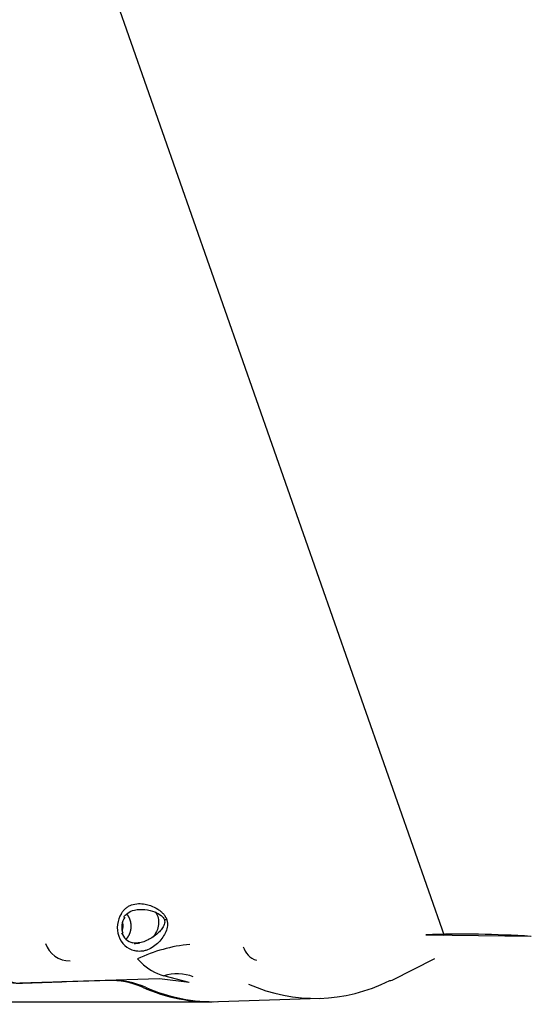
# Model space of a CAD drawing. Units: millimetres. Extents: x 3443 to 3543, y 1348 to 1410.
# Drawn here: x 3444 to 3444, y 1374 to 1374 of the extents above; entities that cross this region are included whole.
import ezdxf

# ---------------------------------------------------------------- set-up
doc = ezdxf.new("R2010")
doc.units = ezdxf.units.MM
for name, color, linetype in [('DIS_PROF1_AF0', 7, 'Continuous'), ('DV2_Default', 7, 'Continuous'), ('ENDPLATE1_JPV', 7, 'Continuous')]:
    doc.layers.add(name, color=color, linetype=linetype)

# ---------------------------------------------------------------- blocks, each defined once
blk = doc.blocks.new('A$C17CA5FEC')
at = {"layer": 'DIS_PROF1_AF0', "color": 7, "linetype": 'Continuous', "ltscale": 25.4}
for p, q in [((0.3594691410335571, 0.8757251572260429), (0.3476762985336066, 0.8753567374169506)), ((0.2407583092200341, 0.872882662451957), (0.3731008133335081, 0.872882662451957))]:
    blk.add_line(p, q, dxfattribs=at)
for centre, major_axis, start_param, end_param in [((0.3475214631516081, 0.8823643192299642), (1.588363924162072e-15, 0.007009999999972353), 1.968469565909747, 3.16785982788075), ((0.3597902974455565, 0.8611901729800593), (3.005930430884323e-15, -0.01453999999994803), 2.785577981256997, 3.167859827880492), ((0.3731008133335081, 0.9037526624524617), (-1.581061431290217e-15, 0.03086999999987843), 2.78557798125703, 3.176019016502031)]:
    blk.add_ellipse(centre, major_axis=major_axis, ratio=0.8409860231999999, start_param=start_param, end_param=end_param, dxfattribs=at)
at = {"layer": 'DV2_Default', "color": 7, "linetype": 'Continuous', "ltscale": 25.4}
blk.add_line((0.3310057032856761, 1.090775184291488), (0.4043000666653782, 0.8817362174195296), dxfattribs=at)
at = {"layer": 'ENDPLATE1_JPV', "color": 7, "linetype": 'Continuous', "ltscale": 25.4}
for p, q in [((0.4159084559293333, 0.8815874627234734), (0.401855175543389, 0.8817675472637347)), ((0.3633817708575435, 0.8786164735302009), (0.3638680141375445, 0.8781320723701356)), ((0.3973394218474056, 0.8757859672932682), (0.4030482472793864, 0.8786373946641106)), ((0.370268271561514, 0.8754724777645606), (0.3669042692235323, 0.8763419210408756)), ((0.3598476109435609, 0.8757373715561698), (0.3480547684436033, 0.8753689517452585)), ((0.3480547684436033, 0.8753689517452585), (0.3532981923855871, 0.8755381723658502)), ((0.366338372537534, 0.8759468475818721), (0.3532981923875838, 0.8755381723658502)), ((0.3702680920875139, 0.8754725491835416), (0.3663385565875288, 0.8759468533498875)), ((0.3741836312134978, 0.8729062402398995), (0.3878080863434477, 0.8733459414052049))]:
    blk.add_line(p, q, dxfattribs=at)
for centre, radius, start, end in [((0.3641962742495437, 0.8827744974096277), 0.003498767569017837, 147.4348193399737, 199.0037255502536), ((0.363771085445542, 0.8828445341514453), 0.002474599882197459, 147.1884227431671, 198.977265240256), ((0.366886135617527, 0.8857755166864081), 0.001944795523180591, 272.3983144406964, 281.7226580914827), ((0.363668204497543, 0.8825619038943842), 0.002930396247395529, 198.4356954762225, 256.7290120540502), ((0.3631964372275434, 0.8827525326360046), 0.002041645421917441, 198.9441180138716, 257.8262264684622), ((0.4065416599293741, 0.7356448315149464), 0.1462590656991359, 86.3443560879818, 91.83699049744189), ((0.3543340776895789, 0.8817304824897292), 0.003396152270524887, 198.0747636475611, 271.0816284681907), ((0.3629636422915468, 0.8838750403465383), 0.003202254714205695, 269.388539439798, 283.0368466391284), ((0.3724327692995075, 0.859353658339387), 0.02128322373781461, 95.57334337391026, 115.1672995174955), ((0.380206968253475, 0.8810967866065766), 0.002853959729257889, 197.6141801461553, 250.1369509149069), ((0.3689189769275245, 0.8832287383356743), 0.007175537408774823, 225.2585633013621, 253.6934049000166), ((0.3686946227095191, 0.8703370517796429), 0.006266023790126804, 70.09926814353999, 106.6023174603478)]:
    blk.add_arc(centre, radius, start, end, dxfattribs=at)
for centre, major_axis, ratio, start_param, end_param in [((0.3606536061215522, 0.882961084094859), (-2.480162476394085e-16, 0.0009999999999959993), 0.8409860231999998, 4.123166108875049, 5.15972102094516), ((0.347900202943606, 0.8823643192299642), (5.929475655916267e-16, 0.006997781454522208), 0.8409860232, 1.968469565909714, 3.167859827881328), ((0.3601690372375543, 0.8611901729800593), (5.454361554341145e-15, -0.01455221854538352), 0.8409860231999999, 2.785577981258773, 3.167859827878881), ((0.373479553125506, 0.9037526624524617), (-1.290274455511157e-15, 0.0308577814544284), 0.8409860232, 2.785577981255974, 3.168727080050981), ((0.3871140445574497, 0.9037526624524617), (-3.49831325082232e-11, 0.03041791836811565), 0.8409860234000001, 2.785577980289077, 3.539265891737242), ((0.3960659298534139, 0.8783356178864778), (-0.001273491993631866, 0.002549650592158627), 0.498835248, 2.914861065658249, 3.141592653590653)]:
    blk.add_ellipse(centre, major_axis=major_axis, ratio=ratio, start_param=start_param, end_param=end_param, dxfattribs=at)
for points, degree, knots in [([(0.3612475841118439, 0.8846577395543136), (0.3612852030354503, 0.8847236020119453), (0.3613603142551298, 0.8848552903182281), (0.3615401524707522, 0.8850992112966196), (0.3618067483858027, 0.8853689266888978), (0.3621823369145929, 0.8856300457719044), (0.3627404504958491, 0.8858816336596647), (0.3635082806208061, 0.8860140298365877), (0.3643649162432325, 0.8859388871915144), (0.3652463390515592, 0.8856943210357713), (0.3659401130642053, 0.8853561321557208), (0.3664828799631934, 0.8849597283788171), (0.366816529574514, 0.8846450355595152), (0.3670506712016461, 0.8843442804645747), (0.3671808760078861, 0.8841114424831176), (0.36724229603157, 0.8839733125714702), (0.3672676810310946, 0.8839066923792416), (0.3672812685178002, 0.8838712846572889)], 3, [0, 0, 0, 0, 0.0312791915442329, 0.0625440580595334, 0.1250343987028704, 0.1871851650304667, 0.2500627972923859, 0.3751138460744226, 0.5001370907223035, 0.5987039024253605, 0.7500155730387796, 0.8157843546302411, 0.8750443347623276, 0.937485123270638, 0.9703111146594936, 0.9841959278682256, 1, 1, 1, 1]), ([(0.3615558560571088, 0.8841821903515665), (0.3615920523857596, 0.8842322147847881), (0.3617378674656209, 0.8844339292372752), (0.3621713678664236, 0.8848248652466282), (0.363113893256596, 0.8852144419724937), (0.3643982006312783, 0.8852454237967322), (0.3655910975019196, 0.8849506671103882), (0.3664247566919556, 0.8845276772972284), (0.3668501799453168, 0.8841100455811102), (0.3669442638068432, 0.8838873692602647), (0.366967518039381, 0.8838324246826232)], 3, [0, 0, 0, 0, 0.0294347011338218, 0.1186609428741949, 0.2732167427066607, 0.4999705883592079, 0.7274630024455013, 0.8847338609351858, 0.971550058267216, 1, 1, 1, 1]), ([(0.3618499123895234, 0.8812178142907214), (0.362113900961873, 0.8814737943757791), (0.3622865871582803, 0.8818243680161686), (0.3624988817069195, 0.8822553513509774), (0.3625377729904287, 0.8827537394936371), (0.362558921325224, 0.8830247534169757), (0.3625248692552461, 0.8832950132182305), (0.3624898910893961, 0.8835726231300214), (0.3623981646109158, 0.8838324510470557), (0.3623067856301461, 0.8840912946288881), (0.3621641025210991, 0.8843162662942632), (0.3620683904895472, 0.884467177605984), (0.3619532075876535, 0.8845965028758656)], 2, [0.126016479267907, 0.126016479267907, 0.126016479267907, 0.25, 0.25, 0.375, 0.375, 0.4375, 0.4375, 0.5, 0.5, 0.5625, 0.5625, 0.6059021454428413, 0.6059021454428413, 0.6059021454428413]), ([(0.3672812685178002, 0.8838712846572889), (0.367299869985203, 0.8838115745620598), (0.3673443472162745, 0.8836695046284149), (0.3673935354360012, 0.8833815208308806), (0.3673877751444081, 0.8828741642337263), (0.3671910153847833, 0.882214318122351), (0.3667840286356494, 0.8814878171870077), (0.3662340297854243, 0.8808167405204586), (0.365549248030689, 0.8802269165043981), (0.3648682707821536, 0.8798491210491193), (0.3642871675134955, 0.8796673912984261), (0.3638432919113939, 0.8796009677971597), (0.3634799929533514, 0.8796081208420219), (0.3631981522400949, 0.8796511545951944), (0.3630630878997252, 0.8796902213252906), (0.3629955117218557, 0.8797097631886572)], 3, [0, 0, 0, 0, 0.0262447551074754, 0.0625035510607437, 0.1249467616833837, 0.249935414681508, 0.3749558680015097, 0.5000877431448577, 0.6255093733785247, 0.7501525329899379, 0.8129901627034086, 0.8750459806324775, 0.9374881534457162, 0.9687461255533952, 1, 1, 1, 1]), ([(0.3657952919786638, 0.8848260927243246), (0.3659140876870168, 0.8846535910470266), (0.3660114643995342, 0.8844677890301682), (0.3662832359130377, 0.8837009189956007), (0.3662379627022005, 0.8830918400144583), (0.365909389502896, 0.8821774857096898), (0.3657239012209246, 0.8818427592486842), (0.3654969770109062, 0.8815336667394149)], 3, [0.4567166656333745, 0.4567166656333745, 0.4567166656333745, 0.4567166656333745, 0.5, 0.5, 0.625, 0.625, 0.7051029442497763, 0.7051029442497763, 0.7051029442497763, 0.7051029442497763]), ([(0.366967518039381, 0.8838324246826232), (0.3670438505824904, 0.8836173659328779), (0.3670255291221167, 0.8833947354341944), (0.3668895118116282, 0.8829902831985237), (0.3667770421548084, 0.882802462514519), (0.3663766046606369, 0.8822648460882192), (0.3660236755339383, 0.881936643674635), (0.3652096723181373, 0.8813419668022107), (0.3647401529129226, 0.8810745323316951), (0.3637402191528807, 0.880727225143346), (0.3632147125197349, 0.880660673516104), (0.3627659004031898, 0.8807567986677896)], 3, [0, 0, 0, 0, 0.1250000000000259, 0.1250000000000259, 0.2500000000000517, 0.2500000000000517, 0.5000000000000345, 0.5000000000000345, 0.7500000000000173, 0.7500000000000173, 1, 1, 1, 1])]:
    blk.add_open_spline(points, degree=degree, knots=knots, dxfattribs=at)

msp = doc.modelspace()

# ---------------------------------------------------------------- block references
msp.add_blockref('A$C17CA5FEC', (3443.866443764529, 1372.718846387111, -4.803013281005619e-07))

doc.saveas('drawing.dxf')
